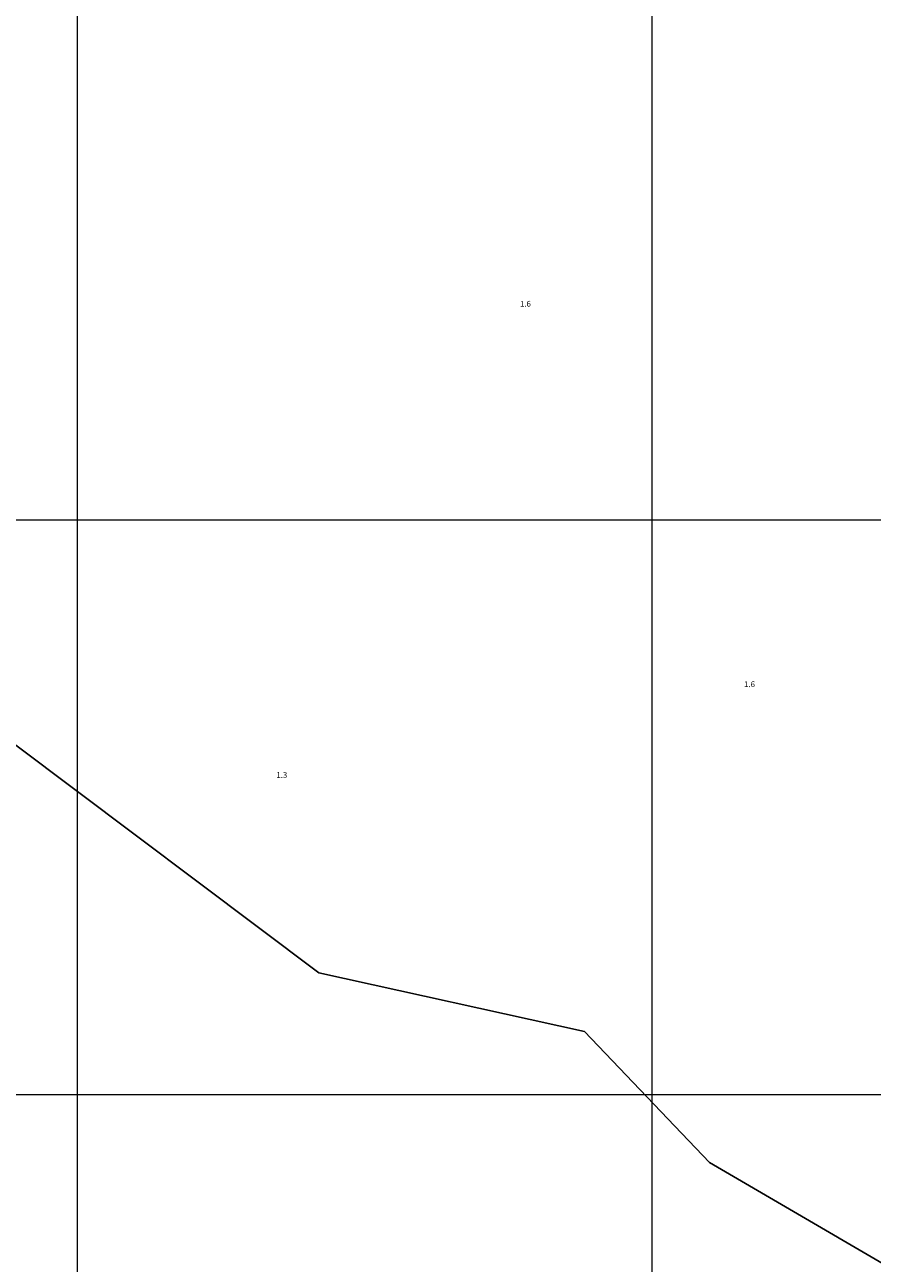
# Model space of a CAD drawing. Units: inches. Extents: x 540947 to 541512, y 6607095 to 6607474.
# Drawn here: x 541195 to 541269, y 6607285 to 6607393 of the extents above; entities that cross this region are included whole.
import ezdxf

# ---------------------------------------------------------------- set-up
doc = ezdxf.new("R2010")
doc.units = ezdxf.units.IN
doc.header["$MEASUREMENT"] = 0
for name, color, linetype in [('CONTOUR', 7, 'Continuous'), ('GRID', 7, 'Continuous'), ('SOUNDG', 7, 'Continuous')]:
    doc.layers.add(name, color=color, linetype=linetype)
doc.styles.add('AutoTextStyle-1', font='txt')

msp = doc.modelspace()

# ---------------------------------------------------------------- linework, layer by layer
at = {"layer": 'CONTOUR', "color": 1, "elevation": 1}
msp.add_lwpolyline([(541089.8, 6607215.2), (541101.8, 6607252.1), (541111.5, 6607276.7), (541125, 6607296.4), (541142.9, 6607323.9), (541160.1, 6607353.7), (541161.3, 6607354.2), (541162, 6607353.9), (541164.8, 6607350.6), (541172.8, 6607334), (541175, 6607331.2), (541176.7, 6607327.6), (541180.6, 6607323.6), (541182.7, 6607323.9), (541192.3, 6607330.5), (541194.5, 6607330.5), (541221, 6607310.6), (541244.1, 6607305.5), (541255, 6607294.1), (541277.4, 6607281)], dxfattribs=at)
at = {"layer": 'GRID', "color": 254, "lineweight": 5}
for points in [[(541200, 6607098.6), (541200, 6607468.1)], [(541250, 6607098.6), (541250, 6607468.1)], [(540961.5, 6607350), (541495.1, 6607350)], [(540961.5, 6607300), (541495.1, 6607300)]]:
    msp.add_lwpolyline(points, dxfattribs=at)

# ---------------------------------------------------------------- texts
at = {"layer": 'SOUNDG', "color": 1, "char_height": 0.5, "attachment_point": 7, "style": 'AutoTextStyle-1'}
for s, insert in [('1.6', (541238.5, 6607368.4)), ('1.6', (541238.5, 6607368.4)), ('1.6', (541258, 6607335.3)), ('1.6', (541258, 6607335.3)), ('1.3', (541217.3, 6607327.4)), ('1.3', (541217.3, 6607327.4))]:
    msp.add_mtext(s, dxfattribs=dict(at, insert=insert))

doc.saveas('drawing.dxf')
